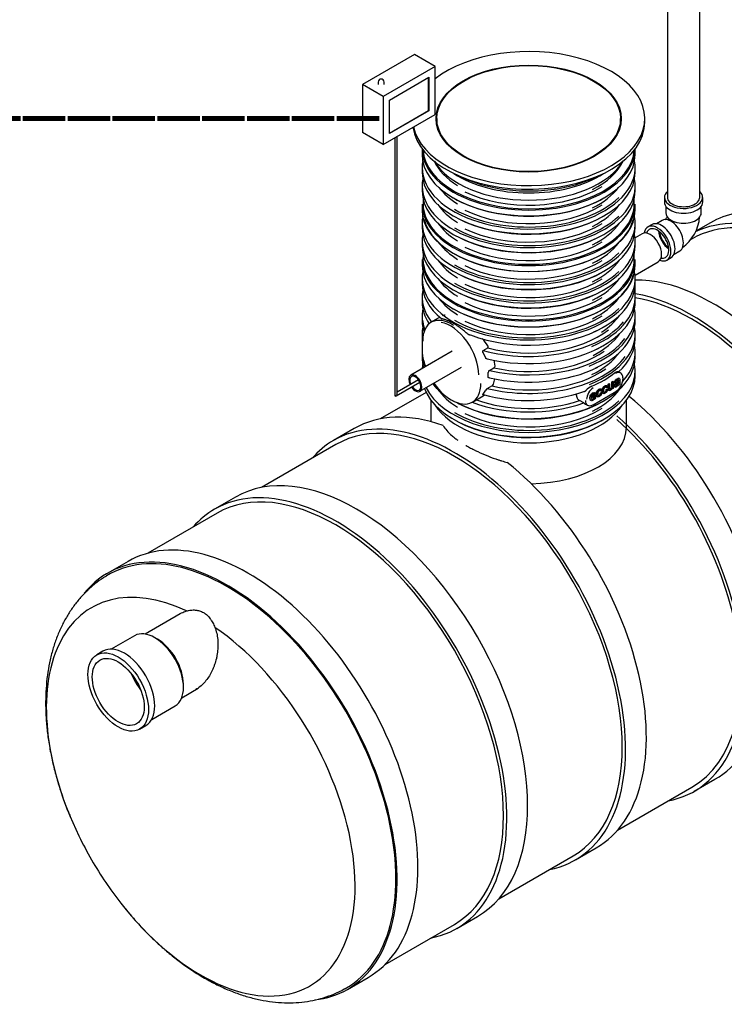
# Model space of a CAD drawing. Units: millimetres. Extents: x 0 to 420, y -1 to 296.
# Drawn here: x 293 to 353, y 168 to 252 of the extents above; entities that cross this region are included whole.
import ezdxf

# ---------------------------------------------------------------- set-up
doc = ezdxf.new("R2010")
doc.units = ezdxf.units.MM
for name, color, linetype in [('2693.001_VAR3', 7, 'Continuous'), ('2697.001_TIHEND_', 7, 'Continuous'), ('2703.001', 7, 'Continuous'), ('D665_KP_SILINDER', 7, 'Continuous'), ('Default', 7, 'Continuous'), ('ELEKTRIKARP_LOIK', 7, 'Continuous'), ('MALMLUUGI_KAAN_D', 7, 'Continuous'), ('MALMLUUGI_KORPUS', 7, 'Continuous'), ('OTS1_D1600_2500.', 7, 'Continuous'), ('PE_VENTTORU_DN10', 7, 'Continuous'), ('PVC_POLV_110', 7, 'Continuous'), ('ROUNDTUBING_110X', 7, 'Continuous'), ('ROUNDTUBING_63X4', 7, 'Continuous'), ('SILINDERD1600_EC', 7, 'Continuous'), ('SISENDTORU_2500.', 7, 'Continuous'), ('UJUK', 7, 'Continuous')]:
    doc.layers.add(name, color=color, linetype=linetype)

# ---------------------------------------------------------------- blocks, each defined once
blk = doc.blocks.new('SE2')
at = {"layer": '2693.001_VAR3', "color": 7, "linetype": 'Continuous'}
for p, q in [((327.22, 240.864), (327.22, 240.394)), ((345.345, 240.394), (345.345, 240.864)), ((327.22, 239.271), (327.22, 238.863)), ((345.345, 238.863), (345.345, 239.271)), ((327.22, 237.699), (327.22, 237.291)), ((345.345, 237.291), (345.345, 237.699)), ((327.22, 236.169), (327.22, 235.679)), ((345.345, 235.679), (345.345, 236.169)), ((327.22, 234.556), (327.22, 234.148)), ((345.345, 234.148), (345.345, 234.556)), ((327.22, 232.984), (327.22, 232.576)), ((345.345, 232.576), (345.345, 232.984)), ((327.22, 231.453), (327.22, 230.963)), ((345.345, 230.963), (345.345, 231.453)), ((327.22, 229.841), (327.22, 229.432)), ((345.345, 229.432), (345.345, 229.841)), ((345.335, 228.526), (345.335, 229.183)), ((327.22, 228.269), (327.22, 227.861)), ((345.345, 227.861), (345.345, 228.269)), ((327.22, 226.697), (327.22, 226.289)), ((328.731, 226.54), (327.992, 226.113)), ((345.345, 226.289), (345.345, 226.697)), ((327.22, 225.125), (327.22, 224.717)), ((327.23, 224.465), (327.23, 224.46)), ((327.23, 224.46), (327.23, 223.729)), ((345.345, 224.717), (345.345, 225.125)), ((327.22, 223.554), (327.22, 223.145)), ((332.422, 223.717), (332.798, 223.934)), ((345.345, 223.145), (345.345, 223.554)), ((332.626, 223.073), (332.399, 223.541)), ((333.426, 222.394), (333.335, 222.895)), ((332.942, 222.013), (333.329, 222.236)), ((344.109, 221.801), (343.939, 221.899)), ((345.345, 221.574), (345.345, 221.982)), ((332.846, 221.447), (332.846, 221.856)), ((343.36, 221.044), (343.446, 221.093)), ((343.396, 221.024), (343.36, 221.044)), ((343.396, 221.024), (343.481, 221.073)), ((343.481, 221.073), (343.446, 221.093)), ((343.481, 221.073), (343.481, 220.487)), ((343.942, 221.124), (343.906, 221.145)), ((343.996, 221.323), (343.951, 221.349)), ((344.312, 221.267), (344.312, 221.369)), ((332.399, 219.99), (332.626, 220.338)), ((332.764, 220.484), (333.147, 220.705)), ((341.765, 219.1), (343.709, 220.223)), ((342.417, 220.27), (342.381, 220.291)), ((342.451, 220.423), (342.407, 220.449)), ((342.5, 220.332), (342.417, 220.27)), ((342.906, 220.553), (342.871, 220.573)), ((342.879, 220.394), (342.963, 220.429)), ((342.914, 220.374), (342.879, 220.394)), ((342.94, 220.706), (342.896, 220.731)), ((342.99, 220.615), (342.906, 220.553)), ((342.914, 220.374), (342.998, 220.409)), ((342.998, 220.409), (342.963, 220.429)), ((343.035, 220.856), (343.121, 220.906)), ((343.07, 220.836), (343.035, 220.856)), ((343.07, 220.836), (343.156, 220.885)), ((343.072, 220.34), (343.116, 220.314)), ((343.156, 220.885), (343.121, 220.906)), ((343.405, 220.443), (343.37, 220.464)), ((343.405, 220.443), (343.405, 220.529)), ((343.481, 220.487), (343.405, 220.443)), ((343.602, 220.976), (343.567, 220.996)), ((343.587, 220.634), (343.631, 220.608)), ((343.688, 221.012), (343.602, 220.976)), ((343.966, 220.767), (343.93, 220.787)), ((344.054, 220.818), (343.966, 220.767)), ((331.492, 219.32), (332.421, 219.857)), ((340.35, 219.899), (340.35, 220.001)), ((340.962, 219.26), (340.598, 219.47)), ((341.551, 219.479), (341.595, 219.454)), ((341.987, 219.892), (341.61, 219.674)), ((341.615, 219.759), (341.897, 219.922)), ((341.629, 219.808), (341.862, 219.942)), ((341.861, 219.782), (341.95, 219.82)), ((341.896, 219.761), (341.861, 219.782)), ((341.897, 219.922), (341.862, 219.942)), ((341.922, 220.108), (341.878, 220.133)), ((341.896, 219.761), (341.985, 219.799)), ((341.985, 219.799), (341.95, 219.82)), ((342.098, 219.792), (342.142, 219.766)), ((342.39, 220.112), (342.473, 220.146)), ((342.425, 220.091), (342.39, 220.112)), ((342.425, 220.091), (342.509, 220.126)), ((342.509, 220.126), (342.473, 220.146)), ((342.588, 220.074), (342.632, 220.049)), ((341.12, 219.158), (341.29, 219.06))]:
    blk.add_line(p, q, dxfattribs=at)
for centre, radius, start, end in [((329.218, 226.138), 0.591, 93.06338, 120.07495), ((327.436, 220.449), 6.506, 34.26364, 41.15153), ((330.642, 223.71), 3.412, 179.67967, 194.54823), ((333.049, 221.84), 0.203, 121.70161, 175.58816), ((333.215, 222.418), 0.214, 302.03773, 340.54785), ((333.286, 222.394), 0.139, 339.74339, 359.99913), ((331.362, 221.608), 2.063, 338.55172, 351.47256), ((332.984, 220.137), 0.411, 122.3329, 150.6836), ((332.963, 221.01), 0.356, 301.15307, 334.02523), ((342.178, 219.479), 1.316, 113.92177, 141.17294), ((344.099, 220.839), 0.152, 183.51011, 208.56414), ((331.421, 221.592), 2.003, 299.9399, 303.24244), ((340.871, 219.89), 0.522, 179.00922, 213.62191), ((340.862, 219.958), 0.555, 220.0421, 241.62704), ((341.672, 220.185), 1.167, 232.53807, 241.80192)]:
    blk.add_arc(centre, radius, start, end, dxfattribs=at)
for centre, major_axis, start_param, end_param in [((336.282, 240.884), (-9.062, 0), 0, 3.141593), ((336.282, 240.394), (9.063, 0), 3.141593, 6.283185), ((336.282, 240.945), (8.988, 0), 3.177324, 6.247454), ((336.282, 239.271), (-9.062, 0), 6.175693, 6.283185), ((336.282, 239.271), (-9.062, 0), 0, 3.249085), ((336.282, 241.047), (8.312, 0), 3.401593, 3.898681), ((336.282, 241.047), (8.312, 0), 5.424868, 6.023185), ((336.282, 238.863), (9.062, 0), 3.141593, 6.283185), ((336.282, 237.699), (-9.062, 0), 6.171768, 6.283185), ((336.282, 237.699), (-9.062, 0), 0, 3.253009), ((336.282, 237.291), (9.062, 0), 3.141593, 6.283185), ((336.282, 239.475), (8.312, 0), 3.549808, 3.898681), ((336.282, 240.945), (-8.437, 0), 0.871765, 2.403349), ((336.282, 239.475), (8.312, 0), 5.424868, 5.87497), ((336.282, 236.23), (8.987, 0), 3.080239, 6.283185), ((336.282, 236.169), (-9.062, 0), 0, 3.141593), ((336.282, 237.904), (8.313, 0), 3.522491, 3.898681), ((336.282, 240.333), (-8.987, 0), 0.778445, 2.363148), ((336.282, 239.373), (8.938, 0), 3.926991, 5.743854), ((336.282, 237.904), (8.313, 0), 5.424868, 5.902287), ((336.282, 236.23), (8.987, 0), 0, 0.061353), ((336.282, 235.679), (9.063, 0), 3.141593, 6.283185), ((336.282, 239.373), (-8.438, 0), 0.871765, 2.403349), ((336.282, 234.556), (-9.062, 0), 6.175693, 6.283185), ((336.282, 234.556), (-9.062, 0), 0, 3.249085), ((336.282, 235.617), (-8.988, 0), 0.14177, 2.987878), ((336.282, 236.332), (8.313, 0), 3.522491, 3.898681), ((336.282, 237.802), (8.938, 0), 3.926991, 5.743854), ((336.282, 238.761), (-8.938, 0), 0.825754, 2.363163), ((336.282, 237.802), (-8.438, 0), 0.871765, 2.403349), ((336.282, 236.332), (8.313, 0), 5.424868, 5.902287), ((336.282, 234.148), (9.062, 0), 3.141593, 6.283185), ((336.282, 232.984), (-9.062, 0), 6.171768, 6.283185), ((336.282, 232.984), (-9.062, 0), 0, 3.253009), ((336.282, 234.76), (8.313, 0), 3.549808, 3.898681), ((336.282, 237.189), (-8.938, 0), 0.825754, 2.366311), ((336.282, 236.23), (-8.438, 0), 0.871765, 2.403349), ((336.282, 234.76), (8.313, 0), 5.424868, 5.87497), ((336.282, 232.576), (9.062, 0), 3.141593, 6.283185), ((336.282, 234.658), (8.938, 0), 3.926991, 5.743854), ((336.282, 231.514), (8.988, 0), 3.080239, 6.283185), ((336.282, 231.453), (-9.062, 0), 0, 3.141593), ((336.282, 233.188), (8.313, 0), 3.522491, 3.898681), ((336.282, 234.658), (-8.438, 0), 0.871765, 2.403349), ((336.282, 233.188), (8.313, 0), 5.424868, 5.902287), ((336.282, 231.514), (8.988, 0), 0, 0.061353), ((336.282, 230.963), (9.062, 0), 3.141593, 6.283185), ((336.282, 229.841), (-9.062, 0), 6.175693, 6.283185), ((336.282, 229.841), (-9.062, 0), 0, 3.249085), ((336.282, 233.086), (8.938, 0), 3.926991, 5.743854), ((336.282, 234.046), (-8.938, 0), 0.825754, 2.363163), ((336.282, 229.432), (9.063, 0), 3.141593, 3.758421), ((336.282, 231.617), (8.312, 0), 3.522491, 3.898681), ((336.282, 230.902), (-8.988, 0), 0.778522, 2.987878), ((336.282, 233.086), (-8.438, 0), 0.871765, 2.403349), ((336.282, 231.617), (8.312, 0), 5.424868, 5.902287), ((336.282, 229.432), (-9.063, 0), 2.228219, 3.141593), ((336.282, 228.269), (9.062, 0), 3.030176, 3.563479), ((336.282, 232.474), (-8.938, 0), 0.825754, 2.363163), ((336.282, 228.269), (-9.063, 0), 2.20446, 3.253009), ((336.282, 227.861), (9.063, 0), 3.141593, 3.507017), ((336.282, 230.045), (8.312, 0), 3.549808, 3.898681), ((336.282, 231.514), (-8.438, 0), 0.871765, 2.403349), ((336.282, 230.045), (8.312, 0), 5.424868, 5.87497), ((336.282, 227.861), (-9.063, 0), 2.226954, 3.141593), ((336.282, 226.697), (9.062, 0), 3.030176, 3.371706), ((336.282, 229.943), (8.938, 0), 3.926991, 5.743854), ((336.282, 226.697), (-9.063, 0), 2.173248, 3.253009), ((336.282, 226.289), (9.062, 0), 3.141593, 3.330772), ((329.742, 223.082), (1.75, -3.031), 2.299227, 3.926991), ((329.653, 223.031), (1.687, -2.923), 0.785398, 2.706703), ((336.282, 229.943), (-8.438, 0), 0.871765, 2.403349), ((336.282, 228.371), (-8.937, 0), 1.124094, 2.699188), ((336.282, 226.289), (-9.063, 0), 2.24682, 3.141593), ((336.282, 228.473), (-8.313, 0), 2.414033, 2.760695), ((336.282, 225.125), (9.063, 0), 3.030176, 3.244362), ((336.282, 229.33), (-8.937, 0), 0.983183, 2.363163), ((336.282, 228.371), (-8.438, 0), 1.145049, 2.505391), ((336.282, 225.125), (-9.062, 0), 2.178683, 3.253009), ((336.282, 224.717), (9.063, 0), 3.141593, 3.192884), ((336.282, 226.799), (-8.937, 0), 1.187777, 2.72861), ((336.282, 226.901), (-8.312, 0), 2.289864, 2.760695), ((336.282, 224.717), (-9.062, 0), 2.574271, 3.141593), ((336.282, 223.554), (9.063, 0), 3.093965, 3.379986), ((336.282, 227.759), (-8.938, 0), 1.166208, 2.363163), ((336.282, 226.799), (-8.437, 0), 1.213137, 2.437915), ((336.282, 223.554), (-9.063, 0), 2.651318, 3.253009), ((336.282, 223.145), (9.062, 0), 3.141593, 3.311362), ((329.653, 222.3), (-1.687, 2.923), 1.078769, 1.237557), ((336.282, 223.145), (9.062, 0), 3.964962, 6.283185), ((336.282, 225.227), (-8.938, 0), 1.166211, 2.738291), ((336.282, 225.33), (-8.313, 0), 2.271524, 2.760695), ((336.282, 221.982), (-9.062, 0), 6.171768, 6.24653), ((336.282, 221.982), (-9.062, 0), 0.277016, 3.253009), ((336.282, 226.187), (-8.938, 0), 1.187777, 2.291249), ((336.282, 225.227), (-8.437, 0), 1.190052, 2.460388), ((336.282, 221.574), (9.062, 0), 3.35425, 6.283185), ((336.282, 224.901), (9.063, 0), 5.345475, 5.6501), ((343.672, 221.043), (-0.437, -0.758), 2.356194, 3.926991), ((343.725, 220.91), (-0.4, -0.693), 0.785398, 2.356194), ((344.237, 221.369), (-0.075, 0), 3.141593, 3.926991), ((344.237, 221.267), (-0.075, 0), 2.356194, 3.141593), ((336.282, 223.145), (9.062, 0), 3.592164, 3.773197), ((329.653, 222.3), (-1.687, 2.923), 1.710814, 2.465675), ((336.282, 222.186), (8.313, 0), 3.522491, 3.898681), ((329.742, 222.351), (-1.75, 3.031), 2.338174, 3.926991), ((336.282, 224.615), (8.937, 0), 4.265692, 5.263488), ((341.78, 219.89), (0.4, 0.693), 0.785398, 2.356194), ((336.282, 222.186), (8.313, 0), 5.424868, 5.902287), ((343.672, 220.288), (-0.0375, 0.065), 3.141593, 3.926991), ((336.282, 222.084), (8.938, 0), 3.926991, 5.743854), ((336.282, 223.043), (-8.938, 0), 0.825754, 2.363163), ((336.282, 223.656), (8.438, 0), 4.15684, 5.249306), ((341.727, 219.818), (0.437, 0.758), 2.356194, 3.926991), ((336.282, 222.084), (-8.438, 0), 0.871765, 2.403349), ((336.282, 223.656), (-8.937, 0), 1.002132, 2.121882), ((341.727, 219.165), (-0.0375, 0.065), 2.356194, 3.141593), ((336.282, 221.472), (-8.938, 0), 0.825754, 2.363163)]:
    blk.add_ellipse(centre, major_axis=major_axis, ratio=0.57735, start_param=start_param, end_param=end_param, dxfattribs=at)
for points, knots in [([(331.04, 225.164), (330.944, 225.25), (330.846, 225.332), (330.699, 225.45), (330.65, 225.489), (330.576, 225.546), (330.551, 225.565), (330.501, 225.602), (330.476, 225.62), (330.353, 225.71), (330.255, 225.778), (330.064, 225.903), (329.969, 225.962), (329.83, 226.042), (329.784, 226.068), (329.715, 226.105), (329.692, 226.117), (329.647, 226.14), (329.625, 226.151), (329.514, 226.206), (329.428, 226.244), (329.264, 226.31), (329.185, 226.337), (329.07, 226.369), (329.033, 226.379), (328.978, 226.39), (328.96, 226.394), (328.925, 226.401), (328.907, 226.403), (328.89, 226.406)], [0, 0, 0, 0, 0.125, 0.125, 0.1875, 0.1875, 0.21875, 0.21875, 0.25, 0.25, 0.375, 0.375, 0.5, 0.5, 0.5625, 0.5625, 0.59375, 0.59375, 0.625, 0.625, 0.75, 0.75, 0.875, 0.875, 0.9375, 0.9375, 0.96875, 0.96875, 1, 1, 1, 1]), ([(331.328, 225.036), (331.323, 225.033), (331.317, 225.031), (331.308, 225.029), (331.305, 225.029), (331.298, 225.028), (331.295, 225.028), (331.286, 225.028), (331.279, 225.029), (331.266, 225.031), (331.259, 225.033), (331.239, 225.038), (331.226, 225.043), (331.201, 225.054), (331.188, 225.06), (331.164, 225.073), (331.152, 225.081), (331.128, 225.096), (331.117, 225.104), (331.083, 225.128), (331.061, 225.146), (331.04, 225.164)], [0, 0, 0, 0, 0.0625, 0.0625, 0.09375, 0.09375, 0.125, 0.125, 0.1875, 0.1875, 0.25, 0.25, 0.375, 0.375, 0.5, 0.5, 0.625, 0.625, 0.75, 0.75, 1, 1, 1, 1]), ([(332.399, 223.541), (332.395, 223.549), (332.391, 223.556), (332.385, 223.572), (332.383, 223.58), (332.378, 223.597), (332.377, 223.605), (332.376, 223.622), (332.376, 223.631), (332.377, 223.648), (332.379, 223.656), (332.382, 223.668), (332.384, 223.672), (332.387, 223.679), (332.389, 223.683), (332.395, 223.693), (332.399, 223.699), (332.41, 223.709), (332.415, 223.714), (332.422, 223.717)], [0, 0, 0, 0, 0.125, 0.125, 0.25, 0.25, 0.375, 0.375, 0.5, 0.5, 0.625, 0.625, 0.6875, 0.6875, 0.75, 0.75, 0.875, 0.875, 1, 1, 1, 1]), ([(332.798, 223.934), (332.804, 223.938), (332.81, 223.942), (332.818, 223.95), (332.82, 223.953), (332.825, 223.959), (332.827, 223.963), (332.831, 223.97), (332.833, 223.973), (332.836, 223.981), (332.837, 223.985), (332.841, 223.997), (332.842, 224.005), (332.843, 224.023), (332.842, 224.031), (332.841, 224.044), (332.84, 224.049), (332.838, 224.057), (332.837, 224.061), (332.83, 224.082), (332.822, 224.098), (332.813, 224.112)], [0, 0, 0, 0, 0.125, 0.125, 0.1875, 0.1875, 0.25, 0.25, 0.3125, 0.3125, 0.375, 0.375, 0.5, 0.5, 0.625, 0.625, 0.6875, 0.6875, 0.75, 0.75, 1, 1, 1, 1]), ([(332.764, 223.015), (332.758, 223.011), (332.751, 223.008), (332.738, 223.004), (332.731, 223.003), (332.717, 223.002), (332.711, 223.002), (332.698, 223.005), (332.691, 223.007), (332.679, 223.012), (332.673, 223.015), (332.661, 223.023), (332.656, 223.028), (332.646, 223.039), (332.641, 223.045), (332.633, 223.058), (332.629, 223.065), (332.626, 223.073)], [0, 0, 0, 0, 0.125, 0.125, 0.25, 0.25, 0.375, 0.375, 0.5, 0.5, 0.625, 0.625, 0.75, 0.75, 0.875, 0.875, 1, 1, 1, 1]), ([(343.589, 221.805), (343.621, 221.831), (343.653, 221.852), (343.699, 221.878), (343.714, 221.885), (343.736, 221.895), (343.743, 221.898), (343.758, 221.903), (343.765, 221.906), (343.801, 221.916), (343.828, 221.921), (343.866, 221.92), (343.879, 221.919), (343.903, 221.914), (343.914, 221.91), (343.925, 221.905)], [0, 0, 0, 0, 0.25, 0.25, 0.375, 0.375, 0.4375, 0.4375, 0.5, 0.5, 0.75, 0.75, 0.875, 0.875, 1, 1, 1, 1]), ([(332.942, 221.401), (332.936, 221.397), (332.93, 221.394), (332.918, 221.39), (332.913, 221.388), (332.901, 221.387), (332.896, 221.386), (332.888, 221.387), (332.885, 221.388), (332.881, 221.389), (332.878, 221.39), (332.871, 221.393), (332.867, 221.395), (332.862, 221.401), (332.86, 221.402), (332.857, 221.407), (332.856, 221.409), (332.852, 221.416), (332.85, 221.422), (332.847, 221.434), (332.846, 221.44), (332.846, 221.447)], [0, 0, 0, 0, 0.125, 0.125, 0.25, 0.25, 0.375, 0.375, 0.4375, 0.4375, 0.5, 0.5, 0.625, 0.625, 0.6875, 0.6875, 0.75, 0.75, 0.875, 0.875, 1, 1, 1, 1]), ([(343.15, 220.441), (343.153, 220.439), (343.157, 220.438), (343.178, 220.432), (343.199, 220.437), (343.225, 220.452), (343.251, 220.467), (343.275, 220.488), (343.298, 220.517), (343.321, 220.545), (343.337, 220.575), (343.346, 220.607), (343.355, 220.639), (343.36, 220.68), (343.36, 220.73), (343.36, 220.834), (343.36, 220.939), (343.36, 221.044)], [0.4138993, 0.4138993, 0.4138993, 0.4138993, 0.4271413, 0.4271413, 0.4923241, 0.4923241, 0.4923241, 0.5662129, 0.5662129, 0.5662129, 0.6376492, 0.6376492, 0.6376492, 0.7355547, 0.7355547, 0.7355547, 1, 1, 1, 1]), ([(343.588, 220.633), (343.564, 220.649), (343.552, 220.679), (343.552, 220.752), (343.558, 220.781), (343.569, 220.812), (343.58, 220.842), (343.595, 220.869), (343.614, 220.894), (343.632, 220.919), (343.653, 220.942), (343.676, 220.962), (343.693, 220.977), (343.718, 220.997), (343.753, 221.022), (343.822, 221.072), (343.874, 221.113), (343.906, 221.145)], [0.3949424, 0.3949424, 0.3949424, 0.3949424, 0.5135257, 0.5135257, 0.5898953, 0.5898953, 0.5898953, 0.6643986, 0.6643986, 0.6643986, 0.7399909, 0.7399909, 0.7399909, 0.8263551, 0.8263551, 0.8263551, 1, 1, 1, 1]), ([(343.567, 220.996), (343.575, 221.042), (343.588, 221.083), (343.605, 221.119), (343.622, 221.154), (343.648, 221.188), (343.681, 221.222), (343.714, 221.255), (343.752, 221.283), (343.839, 221.334), (343.874, 221.348), (343.902, 221.352), (343.925, 221.355), (343.944, 221.353), (343.956, 221.346)], [0, 0, 0, 0, 0.0996234, 0.0996234, 0.0996234, 0.1962167, 0.1962167, 0.1962167, 0.3138378, 0.3138378, 0.4302077, 0.4302077, 0.4302077, 0.4918384, 0.4918384, 0.4918384, 0.4918384]), ([(343.947, 220.83), (343.917, 220.78), (343.886, 220.74), (343.857, 220.71), (343.827, 220.68), (343.796, 220.655), (343.706, 220.603), (343.663, 220.594), (343.633, 220.608), (343.602, 220.622), (343.588, 220.653), (343.588, 220.731), (343.594, 220.76), (343.605, 220.791), (343.616, 220.821), (343.631, 220.849), (343.649, 220.874), (343.668, 220.898), (343.689, 220.922), (343.711, 220.942), (343.728, 220.957), (343.754, 220.977), (343.788, 221.001), (343.858, 221.051), (343.909, 221.092), (343.942, 221.124)], [0, 0, 0, 0, 0.1204, 0.1204, 0.1204, 0.218954, 0.218954, 0.380959, 0.380959, 0.380959, 0.513526, 0.513526, 0.589895, 0.589895, 0.589895, 0.664399, 0.664399, 0.664399, 0.739991, 0.739991, 0.739991, 0.826355, 0.826355, 0.826355, 1, 1, 1, 1]), ([(343.602, 220.976), (343.61, 221.022), (343.623, 221.062), (343.64, 221.098), (343.657, 221.134), (343.683, 221.168), (343.716, 221.201), (343.749, 221.234), (343.788, 221.263), (343.875, 221.313), (343.91, 221.327), (343.937, 221.331), (343.964, 221.335), (343.984, 221.332), (344.009, 221.311), (344.018, 221.294), (344.023, 221.27), (344.027, 221.255), (344.028, 221.225), (344.028, 221.181), (344.028, 221.136), (344.028, 221.092), (344.028, 221.048), (344.028, 220.955), (344.03, 220.898), (344.033, 220.876), (344.036, 220.853), (344.044, 220.834), (344.054, 220.818)], [0, 0, 0, 0, 0.099623, 0.099623, 0.099623, 0.196217, 0.196217, 0.196217, 0.313838, 0.313838, 0.430208, 0.430208, 0.430208, 0.501072, 0.501072, 0.571936, 0.571936, 0.571936, 0.655082, 0.655082, 0.655082, 0.774804, 0.774804, 0.774804, 0.932996, 0.932996, 0.932996, 1, 1, 1, 1]), ([(343.942, 221.047), (343.911, 221.014), (343.864, 220.974), (343.801, 220.928), (343.766, 220.902), (343.741, 220.88), (343.726, 220.864), (343.711, 220.848), (343.7, 220.831), (343.692, 220.812), (343.684, 220.793), (343.68, 220.776), (343.68, 220.732), (343.689, 220.715), (343.706, 220.707)], [0, 0, 0, 0, 0.386296, 0.386296, 0.386296, 0.592781, 0.592781, 0.592781, 0.711741, 0.711741, 0.711741, 0.824232, 0.824232, 1, 1, 1, 1]), ([(343.942, 221.124), (343.942, 221.138), (343.942, 221.147), (343.942, 221.191), (343.934, 221.215), (343.918, 221.223), (343.897, 221.233), (343.864, 221.225), (343.82, 221.2), (343.78, 221.178), (343.75, 221.151), (343.73, 221.124), (343.711, 221.097), (343.697, 221.059), (343.688, 221.012)], [0, 0, 0, 0, 0.022346, 0.022346, 0.264964, 0.264964, 0.264964, 0.533446, 0.533446, 0.533446, 0.772716, 0.772716, 0.772716, 1, 1, 1, 1]), ([(343.706, 220.707), (343.723, 220.699), (343.749, 220.705), (343.816, 220.744), (343.845, 220.77), (343.871, 220.801), (343.897, 220.833), (343.916, 220.867), (343.928, 220.903), (343.937, 220.93), (343.942, 220.966), (343.942, 221.011), (343.942, 221.023), (343.942, 221.035), (343.942, 221.047)], [0, 0, 0, 0, 0.230935, 0.230935, 0.461869, 0.461869, 0.461869, 0.683925, 0.683925, 0.683925, 0.917218, 0.917218, 0.917218, 1, 1, 1, 1]), ([(343.906, 221.145), (343.907, 221.159), (343.907, 221.167), (343.907, 221.21), (343.9, 221.234), (343.885, 221.242)], [0, 0, 0, 0, 0.0223463, 0.0223463, 0.2548643, 0.2548643, 0.2548643, 0.2548643]), ([(341.152, 220.305), (341.139, 220.289), (341.125, 220.274), (341.103, 220.254), (341.095, 220.247), (341.079, 220.236), (341.071, 220.231), (341.054, 220.222), (341.046, 220.218), (341.029, 220.212), (341.02, 220.21), (341.007, 220.209), (341.003, 220.209), (340.994, 220.209), (340.99, 220.21), (340.978, 220.212), (340.97, 220.215), (340.962, 220.219)], [0, 0, 0, 0, 0.25, 0.25, 0.375, 0.375, 0.5, 0.5, 0.625, 0.625, 0.75, 0.75, 0.8125, 0.8125, 0.875, 0.875, 1, 1, 1, 1]), ([(342.101, 219.79), (342.099, 219.791), (342.098, 219.792), (342.096, 219.793), (342.054, 219.822), (342.033, 219.884), (342.033, 220.045), (342.042, 220.106), (342.06, 220.164), (342.078, 220.222), (342.106, 220.273), (342.143, 220.319), (342.18, 220.363), (342.22, 220.399), (342.318, 220.455), (342.363, 220.465), (342.402, 220.451), (342.406, 220.449), (342.409, 220.447)], [0.3509435, 0.3509435, 0.3509435, 0.3509435, 0.3558599, 0.3558599, 0.3558599, 0.512123, 0.512123, 0.6134364, 0.6134364, 0.6134364, 0.7044284, 0.7044284, 0.7044284, 0.787979, 0.787979, 0.8939895, 0.8939895, 0.9058026, 0.9058026, 0.9058026, 0.9058026]), ([(342.509, 220.126), (342.499, 220.054), (342.476, 219.988), (342.438, 219.928), (342.4, 219.868), (342.354, 219.823), (342.229, 219.751), (342.173, 219.744), (342.132, 219.773), (342.09, 219.801), (342.068, 219.864), (342.068, 220.025), (342.078, 220.086), (342.096, 220.144), (342.114, 220.201), (342.141, 220.253), (342.178, 220.298), (342.215, 220.343), (342.255, 220.378), (342.354, 220.435), (342.398, 220.445), (342.468, 220.419), (342.491, 220.386), (342.5, 220.332)], [0, 0, 0, 0, 0.113057, 0.113057, 0.113057, 0.220869, 0.220869, 0.35586, 0.35586, 0.35586, 0.512123, 0.512123, 0.613436, 0.613436, 0.613436, 0.704428, 0.704428, 0.704428, 0.787979, 0.787979, 0.89399, 0.89399, 1, 1, 1, 1]), ([(342.417, 220.27), (342.409, 220.305), (342.395, 220.327), (342.375, 220.336), (342.355, 220.345), (342.33, 220.34), (342.302, 220.324), (342.259, 220.3), (342.224, 220.261), (342.197, 220.209), (342.17, 220.158), (342.157, 220.094), (342.157, 219.937), (342.17, 219.887), (342.196, 219.867), (342.222, 219.846), (342.256, 219.847), (342.298, 219.872), (342.331, 219.892), (342.36, 219.919), (342.382, 219.956), (342.404, 219.993), (342.419, 220.038), (342.425, 220.091)], [0, 0, 0, 0, 0.098215, 0.098215, 0.098215, 0.184499, 0.184499, 0.184499, 0.314494, 0.314494, 0.314494, 0.484928, 0.484928, 0.656537, 0.656537, 0.656537, 0.78283, 0.78283, 0.78283, 0.883356, 0.883356, 0.883356, 1, 1, 1, 1]), ([(342.59, 220.073), (342.588, 220.074), (342.587, 220.075), (342.586, 220.076), (342.544, 220.104), (342.523, 220.167), (342.523, 220.328), (342.532, 220.389), (342.568, 220.504), (342.595, 220.556), (342.669, 220.646), (342.709, 220.681), (342.808, 220.738), (342.852, 220.748), (342.891, 220.733), (342.895, 220.732), (342.899, 220.73)], [0.3512206, 0.3512206, 0.3512206, 0.3512206, 0.3559155, 0.3559155, 0.3559155, 0.4962287, 0.4962287, 0.587201, 0.587201, 0.6781733, 0.6781733, 0.7691456, 0.7691456, 0.8845728, 0.8845728, 0.8980146, 0.8980146, 0.8980146, 0.8980146]), ([(342.998, 220.409), (342.989, 220.336), (342.965, 220.27), (342.927, 220.21), (342.89, 220.151), (342.843, 220.105), (342.719, 220.033), (342.663, 220.027), (342.621, 220.055), (342.579, 220.084), (342.558, 220.147), (342.558, 220.308), (342.567, 220.368), (342.603, 220.484), (342.631, 220.536), (342.704, 220.626), (342.745, 220.661), (342.843, 220.717), (342.888, 220.727), (342.958, 220.702), (342.98, 220.669), (342.99, 220.615)], [0, 0, 0, 0, 0.113133, 0.113133, 0.113133, 0.221339, 0.221339, 0.355916, 0.355916, 0.355916, 0.496229, 0.496229, 0.587201, 0.587201, 0.678173, 0.678173, 0.769146, 0.769146, 0.884573, 0.884573, 1, 1, 1, 1]), ([(342.906, 220.553), (342.898, 220.588), (342.884, 220.609), (342.864, 220.618), (342.844, 220.627), (342.82, 220.622), (342.791, 220.606), (342.749, 220.583), (342.714, 220.543), (342.687, 220.492), (342.66, 220.44), (342.647, 220.376), (342.647, 220.22), (342.66, 220.17), (342.686, 220.149), (342.712, 220.129), (342.745, 220.13), (342.787, 220.155), (342.821, 220.175), (342.849, 220.202), (342.871, 220.239), (342.894, 220.276), (342.908, 220.321), (342.914, 220.374)], [0, 0, 0, 0, 0.098208, 0.098208, 0.098208, 0.184486, 0.184486, 0.184486, 0.314472, 0.314472, 0.314472, 0.484894, 0.484894, 0.656491, 0.656491, 0.656491, 0.782801, 0.782801, 0.782801, 0.883345, 0.883345, 0.883345, 1, 1, 1, 1]), ([(342.661, 220.163), (342.685, 220.15), (342.715, 220.153), (342.752, 220.175), (342.786, 220.195), (342.814, 220.222), (342.836, 220.259), (342.858, 220.296), (342.873, 220.341), (342.879, 220.394)], [0.6729769, 0.6729769, 0.6729769, 0.6729769, 0.7828007, 0.7828007, 0.7828007, 0.8833449, 0.8833449, 0.8833449, 1, 1, 1, 1]), ([(343.074, 220.338), (343.071, 220.34), (343.069, 220.342), (343.067, 220.344), (343.054, 220.357), (343.045, 220.377), (343.04, 220.403), (343.037, 220.421), (343.035, 220.45), (343.035, 220.493), (343.035, 220.614), (343.035, 220.735), (343.035, 220.856)], [0.4135502, 0.4135502, 0.4135502, 0.4135502, 0.4294567, 0.4294567, 0.4294567, 0.5154416, 0.5154416, 0.5154416, 0.6139856, 0.6139856, 0.6139856, 1, 1, 1, 1]), ([(343.405, 220.529), (343.366, 220.44), (343.312, 220.376), (343.214, 220.319), (343.186, 220.31), (343.16, 220.308), (343.134, 220.306), (343.115, 220.312), (343.102, 220.324), (343.089, 220.336), (343.08, 220.356), (343.075, 220.383), (343.072, 220.4), (343.07, 220.43), (343.07, 220.472), (343.07, 220.593), (343.07, 220.715), (343.07, 220.836)], [0, 0, 0, 0, 0.2363, 0.2363, 0.339884, 0.339884, 0.339884, 0.429457, 0.429457, 0.429457, 0.515442, 0.515442, 0.515442, 0.613986, 0.613986, 0.613986, 1, 1, 1, 1]), ([(343.156, 220.885), (343.156, 220.777), (343.156, 220.668), (343.156, 220.56), (343.156, 220.508), (343.157, 220.474), (343.161, 220.458), (343.167, 220.435), (343.178, 220.421), (343.213, 220.411), (343.235, 220.416), (343.261, 220.432), (343.286, 220.447), (343.31, 220.467), (343.333, 220.496), (343.356, 220.525), (343.372, 220.555), (343.381, 220.586), (343.391, 220.618), (343.396, 220.659), (343.396, 220.709), (343.396, 220.814), (343.396, 220.919), (343.396, 221.024)], [0, 0, 0, 0, 0.273519, 0.273519, 0.273519, 0.361959, 0.361959, 0.361959, 0.427141, 0.427141, 0.492324, 0.492324, 0.492324, 0.566213, 0.566213, 0.566213, 0.637649, 0.637649, 0.637649, 0.735555, 0.735555, 0.735555, 1, 1, 1, 1]), ([(343.67, 220.727), (343.688, 220.72), (343.713, 220.726), (343.78, 220.765), (343.81, 220.79), (343.836, 220.822), (343.861, 220.853), (343.88, 220.887), (343.893, 220.923), (343.901, 220.948), (343.905, 220.978), (343.906, 221.015)], [0, 0, 0, 0, 0.2309346, 0.2309346, 0.4618693, 0.4618693, 0.4618693, 0.6839251, 0.6839251, 0.6839251, 0.8891946, 0.8891946, 0.8891946, 0.8891946]), ([(332.422, 219.961), (332.415, 219.958), (332.41, 219.955), (332.399, 219.95), (332.395, 219.948), (332.389, 219.946), (332.387, 219.946), (332.384, 219.945), (332.382, 219.945), (332.379, 219.945), (332.377, 219.946), (332.376, 219.949), (332.376, 219.951), (332.377, 219.957), (332.379, 219.96), (332.385, 219.971), (332.391, 219.98), (332.399, 219.99)], [0, 0, 0, 0, 0.125, 0.125, 0.25, 0.25, 0.3125, 0.3125, 0.375, 0.375, 0.5, 0.5, 0.625, 0.625, 0.75, 0.75, 1, 1, 1, 1]), ([(341.555, 219.477), (341.553, 219.477), (341.552, 219.478), (341.508, 219.507), (341.486, 219.569), (341.486, 219.762), (341.508, 219.852), (341.596, 220.011), (341.652, 220.071), (341.788, 220.149), (341.842, 220.155), (341.884, 220.129)], [0.3275577, 0.3275577, 0.3275577, 0.3275577, 0.3313426, 0.3313426, 0.4617425, 0.4617425, 0.5965628, 0.5965628, 0.7313831, 0.7313831, 0.8576085, 0.8576085, 0.8576085, 0.8576085]), ([(341.985, 219.799), (341.971, 219.731), (341.945, 219.67), (341.908, 219.615), (341.87, 219.559), (341.821, 219.515), (341.689, 219.439), (341.63, 219.431), (341.543, 219.486), (341.522, 219.548), (341.522, 219.742), (341.543, 219.831), (341.631, 219.99), (341.688, 220.051), (341.825, 220.13), (341.881, 220.135), (341.966, 220.078), (341.988, 220.015), (341.988, 219.912), (341.988, 219.904), (341.987, 219.892)], [0, 0, 0, 0, 0.096128, 0.096128, 0.096128, 0.200943, 0.200943, 0.331343, 0.331343, 0.461743, 0.461743, 0.596563, 0.596563, 0.731383, 0.731383, 0.861709, 0.861709, 0.992036, 0.992036, 1, 1, 1, 1]), ([(341.61, 219.674), (341.613, 219.611), (341.629, 219.571), (341.658, 219.553), (341.686, 219.536), (341.721, 219.538), (341.763, 219.563), (341.794, 219.582), (341.821, 219.606), (341.866, 219.671), (341.883, 219.711), (341.896, 219.761)], [0, 0, 0, 0, 0.31675, 0.31675, 0.31675, 0.584699, 0.584699, 0.584699, 0.792349, 0.792349, 1, 1, 1, 1]), ([(341.897, 219.922), (341.894, 219.968), (341.883, 219.999), (341.865, 220.014), (341.838, 220.036), (341.802, 220.035), (341.759, 220.01), (341.72, 219.988), (341.686, 219.953), (341.659, 219.907), (341.633, 219.861), (341.618, 219.811), (341.615, 219.759)], [0, 0, 0, 0, 0.226927, 0.226927, 0.226927, 0.495719, 0.495719, 0.495719, 0.739769, 0.739769, 0.739769, 1, 1, 1, 1]), ([(341.623, 219.573), (341.651, 219.556), (341.686, 219.559), (341.728, 219.584), (341.759, 219.602), (341.786, 219.627), (341.831, 219.691), (341.848, 219.732), (341.861, 219.782)], [0.320047, 0.320047, 0.320047, 0.320047, 0.5846986, 0.5846986, 0.5846986, 0.7923493, 0.7923493, 1, 1, 1, 1]), ([(341.862, 219.942), (341.858, 219.989), (341.848, 220.02), (341.83, 220.034), (341.827, 220.037), (341.824, 220.039), (341.82, 220.041)], [0, 0, 0, 0, 0.226927, 0.226927, 0.226927, 0.2573365, 0.2573365, 0.2573365, 0.2573365]), ([(342.171, 219.88), (342.196, 219.867), (342.226, 219.871), (342.262, 219.892), (342.296, 219.912), (342.324, 219.94), (342.347, 219.977), (342.369, 220.013), (342.383, 220.059), (342.39, 220.112)], [0.6729762, 0.6729762, 0.6729762, 0.6729762, 0.7828302, 0.7828302, 0.7828302, 0.8833563, 0.8833563, 0.8833563, 1, 1, 1, 1])]:
    blk.add_open_spline(points, degree=3, knots=knots, dxfattribs=at)
for points in [[(342.381, 220.291), (342.374, 220.324), (342.361, 220.345), (342.343, 220.355)], [(342.871, 220.573), (342.863, 220.606), (342.85, 220.627), (342.832, 220.637)]]:
    blk.add_open_spline(points, degree=3, dxfattribs=at)
at = {"layer": '2697.001_TIHEND_', "color": 7, "linetype": 'Continuous'}
for centre, major_axis, start_param, end_param in [((336.282, 241.394), (8.481, 0), 3.472307, 5.952471), ((336.282, 242.006), (8.481, 0), 3.863749, 5.561029), ((336.282, 242.109), (-8.356, 0), 1.519524, 1.622069), ((336.282, 220.757), (8.481, 0), 3.490336, 5.934442)]:
    blk.add_ellipse(centre, major_axis=major_axis, ratio=0.57735, start_param=start_param, end_param=end_param, dxfattribs=at)
at = {"layer": '2703.001', "color": 7, "linetype": 'Continuous'}
blk.add_ellipse((336.282, 242.517), major_axis=(9.063, 0), ratio=0.57735, start_param=3.977421, end_param=5.447356, dxfattribs=at)
at = {"layer": 'D665_KP_SILINDER', "color": 7, "linetype": 'Continuous'}
for p, q in [((327.97, 219.489), (327.97, 217.662)), ((344.595, 217.185), (344.595, 219.489))]:
    blk.add_line(p, q, dxfattribs=at)
blk.add_ellipse((336.282, 217.185), major_axis=(-8.312, 0), ratio=0.57735, start_param=1.59655, end_param=3.141593, dxfattribs=at)
at = {"layer": 'ELEKTRIKARP_LOIK', "color": 7, "linetype": 'Continuous'}
for p, q in [((326.56, 248.893), (322.14, 246.341)), ((328.328, 247.872), (326.56, 248.893)), ((328.328, 247.872), (323.908, 245.321)), ((328.328, 243.79), (328.328, 247.872)), ((322.14, 246.341), (322.14, 242.259)), ((323.908, 245.321), (322.14, 246.341)), ((323.481, 246.546), (323.481, 246.341)), ((323.981, 246.341), (323.981, 246.546)), ((324.438, 245.015), (327.797, 246.954)), ((327.753, 244.122), (327.753, 246.928)), ((327.797, 246.954), (327.797, 244.096)), ((323.908, 245.321), (323.908, 241.238)), ((324.438, 242.157), (324.438, 245.015)), ((323.908, 241.238), (328.328, 243.79)), ((324.438, 242.208), (327.753, 244.122)), ((327.797, 244.096), (324.438, 242.157)), ((327.797, 244.096), (327.753, 244.122)), ((323.908, 241.238), (322.14, 242.259))]:
    blk.add_line(p, q, dxfattribs=at)
blk.add_arc((323.731, 246.546), 0.25, 0, 180, dxfattribs=at)
at = {"layer": 'MALMLUUGI_KAAN_D', "color": 7, "linetype": 'Continuous'}
for p, q in [((328.47, 243.435), (328.47, 242.864)), ((344.095, 242.864), (344.095, 243.435))]:
    blk.add_line(p, q, dxfattribs=at)
blk.add_ellipse((336.282, 243.435), major_axis=(-7.812, 0), ratio=0.57735, dxfattribs=at)
at = {"layer": 'MALMLUUGI_KORPUS', "color": 7, "linetype": 'Continuous'}
blk.add_line((346.157, 243.129), (346.157, 243.435), dxfattribs=at)
for centre, start_param, end_param in [((336.282, 243.435), 0.124784, 5.649017), ((336.282, 243.129), 0.075737, 3.141593)]:
    blk.add_ellipse(centre, major_axis=(-9.875, 0), ratio=0.57735, start_param=start_param, end_param=end_param, dxfattribs=at)
blk.add_ellipse((336.282, 243.435), major_axis=(-7.875, 0), ratio=0.57735, dxfattribs=at)
at = {"layer": 'OTS1_D1600_2500.', "color": 7, "linetype": 'Continuous'}
for p, q in [((302.205, 205.786), (300.437, 204.765)), ((320.862, 169.388), (322.63, 170.409))]:
    blk.add_line(p, q, dxfattribs=at)
blk.add_arc((326.814, 196.409), 32, 205.8967, 214.1033, dxfattribs=at)
for centre, major_axis, start_param, end_param in [((312.418, 188.097), (10.212, -17.688), 0, 3.141593), ((310.65, 187.077), (10.212, -17.688), 0, 3.359608), ((310.65, 187.077), (10.137, -17.558), 0, 3.155097), ((308.386, 185.77), (9.285, -16.082), 2.448408, 4.588767), ((308.386, 185.77), (9.285, -16.082), -1.447175, 2.263981), ((310.65, 187.077), (10.212, -17.688), 6.039928, 6.283185), ((310.65, 187.077), (10.137, -17.558), 6.270189, 6.283185)]:
    blk.add_ellipse(centre, major_axis=major_axis, ratio=0.57735, start_param=start_param, end_param=end_param, dxfattribs=at)
for points, knots in [([(300.381, 204.545), (300.285, 204.49), (299.959, 204.303), (299.382, 203.871), (298.708, 203.284), (298.083, 202.622), (297.516, 201.902), (297.005, 201.12), (296.552, 200.28), (296.161, 199.382), (295.832, 198.429), (295.568, 197.423), (295.372, 196.368), (295.245, 195.27), (295.187, 194.134), (295.199, 192.968), (295.28, 191.777), (295.429, 190.569), (295.644, 189.349), (295.923, 188.125), (296.264, 186.895), (296.662, 185.682), (297.016, 184.72), (297.227, 184.229), (297.285, 184.096)], [0, 0, 0, 0, 0.014823, 0.059048, 0.103266, 0.147684, 0.192503, 0.237903, 0.284035, 0.331007, 0.378867, 0.427599, 0.477115, 0.527276, 0.577906, 0.628832, 0.679899, 0.730965, 0.781955, 0.832832, 0.88358, 0.934203, 0.984713, 1, 1, 1, 1]), ([(306.647, 201.336), (306.683, 201.356), (306.719, 201.376), (306.892, 201.466), (307.032, 201.523), (307.177, 201.565)], [0.96049316, 0.96049316, 0.96049316, 0.96049316, 0.96875, 0.96875, 1, 1, 1, 1]), ([(307.177, 201.565), (307.299, 201.601), (307.422, 201.625), (307.67, 201.652), (307.796, 201.655), (307.952, 201.642), (307.984, 201.638), (308.046, 201.63), (308.077, 201.625), (308.169, 201.608), (308.229, 201.593), (308.406, 201.539), (308.521, 201.49), (308.657, 201.411), (308.684, 201.394), (308.738, 201.359), (308.764, 201.341), (308.841, 201.284), (308.891, 201.244), (309.033, 201.113), (309.12, 201.015), (309.22, 200.88), (309.24, 200.852), (309.278, 200.796), (309.297, 200.767), (309.351, 200.68), (309.385, 200.62), (309.483, 200.435), (309.542, 200.305), (309.595, 200.169)], [0, 0, 0, 0, 0.125, 0.125, 0.25, 0.25, 0.28125, 0.28125, 0.3125, 0.3125, 0.375, 0.375, 0.5, 0.5, 0.53125, 0.53125, 0.5625, 0.5625, 0.625, 0.625, 0.75, 0.75, 0.78125, 0.78125, 0.8125, 0.8125, 0.875, 0.875, 1, 1, 1, 1]), ([(309.595, 200.169), (309.657, 200.008), (309.707, 199.841), (309.785, 199.5), (309.813, 199.324), (309.839, 199.055), (309.845, 198.964), (309.852, 198.783), (309.853, 198.692), (309.848, 198.42), (309.835, 198.239), (309.801, 197.968), (309.787, 197.877), (309.755, 197.697), (309.736, 197.608), (309.675, 197.345), (309.625, 197.172), (309.538, 196.919), (309.507, 196.836), (309.44, 196.671), (309.405, 196.589), (309.293, 196.35), (309.211, 196.198), (309.032, 195.908), (308.936, 195.77), (308.78, 195.576), (308.725, 195.512), (308.615, 195.392), (308.558, 195.334), (308.384, 195.171), (308.262, 195.073), (308.084, 194.951), (308.031, 194.918), (307.977, 194.887)], [0, 0, 0, 0, 0.03125, 0.03125, 0.0625, 0.0625, 0.078125, 0.078125, 0.09375, 0.09375, 0.125, 0.125, 0.140625, 0.140625, 0.15625, 0.15625, 0.1875, 0.1875, 0.203125, 0.203125, 0.21875, 0.21875, 0.25, 0.25, 0.28125, 0.28125, 0.296875, 0.296875, 0.3125, 0.3125, 0.34375, 0.34375, 0.3565528, 0.3565528, 0.3565528, 0.3565528]), ([(301.928, 176.303), (302.155, 176.025), (302.604, 175.477), (303.417, 174.586), (304.308, 173.689), (305.236, 172.84), (306.192, 172.048), (307.165, 171.324), (308.027, 170.754), (308.509, 170.469), (308.703, 170.355)], [0, 0, 0, 0, 0.102818, 0.239147, 0.375883, 0.513088, 0.650806, 0.789053, 0.927799, 1, 1, 1, 1]), ([(308.703, 170.355), (308.907, 170.239), (309.399, 169.962), (310.3, 169.519), (311.34, 169.091), (312.393, 168.744), (313.441, 168.486), (314.479, 168.318), (315.499, 168.241), (316.495, 168.254), (317.46, 168.356), (318.392, 168.544), (319.277, 168.813), (320.049, 169.123), (320.46, 169.348), (320.651, 169.453)], [0, 0, 0, 0, 0.047151, 0.133935, 0.220715, 0.307032, 0.392535, 0.476874, 0.559757, 0.641011, 0.720602, 0.79863, 0.875299, 0.950886, 1, 1, 1, 1])]:
    blk.add_open_spline(points, degree=3, knots=knots, dxfattribs=at)
at = {"layer": 'PE_VENTTORU_DN10', "color": 7, "linetype": 'Continuous'}
for p, q in [((348.084, 266.128), (348.084, 236.734)), ((350.834, 236.734), (350.834, 266.128))]:
    blk.add_line(p, q, dxfattribs=at)
at = {"layer": 'PVC_POLV_110', "color": 7, "linetype": 'Continuous'}
for p, q in [((347.834, 236.734), (347.834, 236.325)), ((351.084, 236.325), (351.084, 236.734)), ((347.959, 235.965), (347.959, 235.407)), ((350.959, 235.407), (350.959, 235.965)), ((347.631, 234.777), (347.148, 234.498)), ((346.773, 234.426), (346.419, 234.222)), ((348.648, 231.9), (349.131, 232.179)), ((348.044, 231.407), (348.398, 231.611))]:
    blk.add_line(p, q, dxfattribs=at)
blk.add_arc((347.326, 235.332), 3.509, 305.33574, 355.694, dxfattribs=at)
for centre, major_axis, start_param, end_param in [((349.459, 236.734), (-1.625, 0), 5.721116, 6.283185), ((349.459, 236.734), (-1.625, 0), 0, 3.703662), ((349.459, 236.325), (-1.625, 0), 0, 3.141593), ((349.459, 236.734), (-1.375, 0), 0, 3.141593), ((349.459, 235.407), (-1.5, 0), 0, 3.141593), ((347.585, 233.019), (0.812, -1.407), 0, 3.141593), ((348.381, 233.478), (0.75, -1.299), 0, 3.141593), ((347.232, 232.814), (0.812, -1.407), 0, 3.744743), ((347.232, 232.814), (0.687, -1.191), 0, 3.608332), ((348.292, 233.427), (0.687, -1.191), 4.022614, 5.402164), ((348.292, 233.427), (0.625, -1.083), 4.046967, 5.377811), ((347.232, 232.814), (0.812, -1.407), 5.680035, 6.283185), ((347.232, 232.814), (0.687, -1.191), 5.816446, 6.283185)]:
    blk.add_ellipse(centre, major_axis=major_axis, ratio=0.57735, start_param=start_param, end_param=end_param, dxfattribs=at)
for points, knots in [([(348.059, 235.118), (348.053, 235.099), (348.034, 235.049), (347.991, 234.962), (347.939, 234.879), (347.903, 234.834), (347.889, 234.817)], [0.4908506, 0.4908506, 0.4908506, 0.4908506, 0.5186233, 0.5549856, 0.5928017, 0.6210659, 0.6210659, 0.6210659, 0.6210659]), ([(348.487, 234.662), (348.424, 234.703), (348.307, 234.782), (348.209, 234.905), (348.168, 234.975), (348.165, 234.979)], [0, 0, 0, 0, 0.0878806, 0.1962845, 0.2034731, 0.2034731, 0.2034731, 0.2034731])]:
    blk.add_open_spline(points, degree=3, knots=knots, dxfattribs=at)
at = {"layer": 'ROUNDTUBING_110X', "color": 7, "linetype": 'Continuous'}
for p, q in [((345.925, 233.648), (345.328, 233.303)), ((345.331, 230.13), (347.3, 231.266))]:
    blk.add_line(p, q, dxfattribs=at)
blk.add_ellipse((346.613, 232.457), major_axis=(-0.687, 1.191), ratio=0.57735, start_param=3.141593, end_param=6.283185, dxfattribs=at)
at = {"layer": 'ROUNDTUBING_63X4', "color": 7, "linetype": 'Continuous'}
for p, q in [((329.782, 223.649), (326.246, 221.608)), ((327.034, 220.244), (330.569, 222.285))]:
    blk.add_line(p, q, dxfattribs=at)
for major_axis, start_param, end_param in [((-0.394, 0.682), 0, 1.435463), ((0.335, -0.58), 0, 4.553135), ((-0.394, 0.682), 1.70613, 6.283185), ((0.335, -0.58), 4.871643, 6.283185)]:
    blk.add_ellipse((326.64, 220.926), major_axis=major_axis, ratio=0.57735, start_param=start_param, end_param=end_param, dxfattribs=at)
at = {"layer": 'SILINDERD1600_EC', "color": 7, "linetype": 'Continuous'}
for p, q in [((351.745, 234.575), (350.504, 233.859)), ((350.177, 233.208), (350.074, 233.149)), ((327.561, 220.151), (323.661, 217.899)), ((321.442, 217.08), (319.674, 216.059)), ((319.874, 215.713), (313.56, 212.068)), ((311.341, 211.248), (309.573, 210.227)), ((309.773, 209.881), (303.876, 206.477)), ((350.363, 186.233), (352.131, 187.253)), ((343.849, 182.934), (350.163, 186.579)), ((340.262, 180.401), (342.03, 181.421)), ((333.748, 177.102), (340.062, 180.747)), ((330.161, 174.569), (331.928, 175.589)), ((324.064, 171.511), (329.961, 174.915))]:
    blk.add_line(p, q, dxfattribs=at)
for centre, major_axis, start_param, end_param in [((362.039, 216.746), (10.294, -17.829), 2.944146, 3.141593), ((360.271, 215.725), (10.294, -17.829), 2.805988, 3.097272), ((360.271, 215.725), (10.094, -17.483), 2.815576, 3.141593), ((351.938, 210.914), (-10.294, 17.829), 3.141593, 5.967781), ((350.17, 209.894), (-10.294, 17.829), 2.944146, 5.836374), ((350.17, 209.894), (-10.094, 17.483), 3.141593, 5.842595), ((341.837, 205.082), (-10.294, 17.829), 3.141593, 5.291565), ((329.968, 198.23), (-10.094, 17.483), 3.141593, 6.283185), ((329.968, 198.23), (-10.294, 17.829), 2.944146, 6.283185), ((331.736, 199.251), (10.294, -17.829), 2.544838, 3.141593), ((340.069, 204.062), (10.294, -17.829), 6.085739, 8.381468), ((340.069, 204.062), (10.094, -17.483), 0, 2.093052), ((329.968, 198.23), (-10.294, 17.829), 0, 0.197446), ((331.736, 199.251), (10.294, -17.829), 0, 2.167551), ((319.867, 192.398), (-10.094, 17.483), 3.141593, 6.283185), ((321.635, 193.419), (-10.294, 17.829), 3.141593, 6.283185), ((319.867, 192.398), (-10.294, 17.829), 2.944146, 6.283185), ((319.867, 192.398), (-10.294, 17.829), 0, 0.197446)]:
    blk.add_ellipse(centre, major_axis=major_axis, ratio=0.57735, start_param=start_param, end_param=end_param, dxfattribs=at)
blk.add_open_spline([(343.076, 220.39), (343.061, 220.412), (343.045, 220.435), (343.029, 220.458)], degree=3, dxfattribs=at)
for points, knots in [([(329.006, 217.338), (329.088, 217.194), (329.191, 217.051), (329.439, 216.765), (329.584, 216.621), (329.791, 216.441), (329.834, 216.405), (329.901, 216.351), (329.923, 216.333), (329.969, 216.297), (329.992, 216.279), (330.095, 216.199), (330.178, 216.138), (330.264, 216.078)], [0, 0, 0, 0, 0.125, 0.125, 0.25, 0.25, 0.28125, 0.28125, 0.296875, 0.296875, 0.3125, 0.3125, 0.365679, 0.365679, 0.365679, 0.365679]), ([(330.934, 215.649), (330.948, 215.642), (330.961, 215.634), (331.094, 215.557), (331.218, 215.488), (331.41, 215.386), (331.475, 215.352), (331.575, 215.302), (331.608, 215.285), (331.675, 215.251), (331.709, 215.235), (332.014, 215.085), (332.297, 214.958), (332.883, 214.715), (333.186, 214.599), (333.579, 214.462), (333.658, 214.435), (333.818, 214.383), (333.898, 214.357), (334.139, 214.281), (334.302, 214.232), (334.466, 214.186)], [0.4928942, 0.4928942, 0.4928942, 0.4928942, 0.5, 0.5, 0.5625, 0.5625, 0.59375, 0.59375, 0.609375, 0.609375, 0.625, 0.625, 0.75, 0.75, 0.875, 0.875, 0.90625, 0.90625, 0.9375, 0.9375, 1, 1, 1, 1])]:
    blk.add_open_spline(points, degree=3, knots=knots, dxfattribs=at)
at = {"layer": 'SISENDTORU_2500.', "color": 7, "linetype": 'Continuous'}
for p, q in [((306.639, 201.331), (303.649, 199.605)), ((302.755, 199.464), (300.77, 198.318)), ((304.71, 199.161), (304.48, 199.293)), ((300.074, 198.147), (299.544, 197.841)), ((306.92, 195.068), (306.92, 195.333)), ((306.774, 194.192), (308.159, 194.992)), ((304.22, 192.343), (306.205, 193.489)), ((303.194, 191.519), (303.724, 191.825))]:
    blk.add_line(p, q, dxfattribs=at)
for centre, major_axis, start_param, end_param in [((304.48, 196.477), (-1.725, 2.988), 3.141593, 6.283185), ((301.899, 194.986), (-1.825, 3.161), 3.141593, 6.283185), ((304.71, 196.609), (-1.562, 2.706), 3.926991, 5.497787), ((304.392, 196.426), (-1.562, 2.706), 1.314447, 1.827146), ((304.392, 196.426), (-1.485, 2.572), 1.440308, 1.701285)]:
    blk.add_ellipse(centre, major_axis=major_axis, ratio=0.57735, start_param=start_param, end_param=end_param, dxfattribs=at)
for major_axis in [(-1.825, 3.161), (-1.562, 2.706)]:
    blk.add_ellipse((301.369, 194.68), major_axis=major_axis, ratio=0.57735, dxfattribs=at)
at = {"layer": 'UJUK', "color": 7, "linetype": 'Continuous'}
for p, q in [((324.895, 241.808), (324.895, 219.918)), ((325.107, 220.041), (325.107, 241.931)), ((326.918, 221.209), (325.107, 220.164)), ((325.001, 219.857), (327.024, 221.025))]:
    blk.add_line(p, q, dxfattribs=at)
blk.add_ellipse((325.001, 219.98), major_axis=(0.075, 0.13), ratio=0.57735, start_param=2.356194, end_param=5.497787, dxfattribs=at)
blk.add_ellipse((325.001, 219.98), major_axis=(0.075, 0.13), ratio=0.57735, start_param=2.356194, end_param=5.497787, dxfattribs=at)

msp = doc.modelspace()

# ---------------------------------------------------------------- block references
at = {"layer": 'Default'}
msp.add_blockref('SE2', (0, 0), dxfattribs=at)

# ---------------------------------------------------------------- texts
at = {"layer": 'Default', "insert": (229.1862, 282.5303), "char_height": 5, "width": 123.612487, "attachment_point": 1}
msp.add_mtext('{\\fSolid Edge ISO|b0||i0||c0|p34;\\C7;\\H5.;\\W1.;h= inlet pipe height from the ground.\\P}{\\fSolid Edge ISO|b0||i0||c0|p34;\\C7;\\H5.;\\W1.;\\P}{\\fSolid Edge ISO|b0||i0||c0|p34;\\C7;\\H5.;\\W1.;h= _________ mm\\P}{\\fSolid Edge ISO|b0||i0||c0|p34;\\C7;\\H5.;\\W1.;\\P}{\\fSolid Edge ISO|b0||i0||c0|p34;\\C7;\\H5.;\\W1.;Notes: ___________________\\P}{\\fSolid Edge ISO|b0||i0||c0|p34;\\C7;\\H3.5;\\W1.;\\P}{\\fSolid Edge ISO|b0||i0||c0|p34;\\C7;\\H5.;\\W1.;\\P}{\\fSolid Edge ISO|b0||i0||c0|p34;\\C7;\\H3.5;\\W1.;\\P}', dxfattribs=at)

doc.saveas('drawing.dxf')
